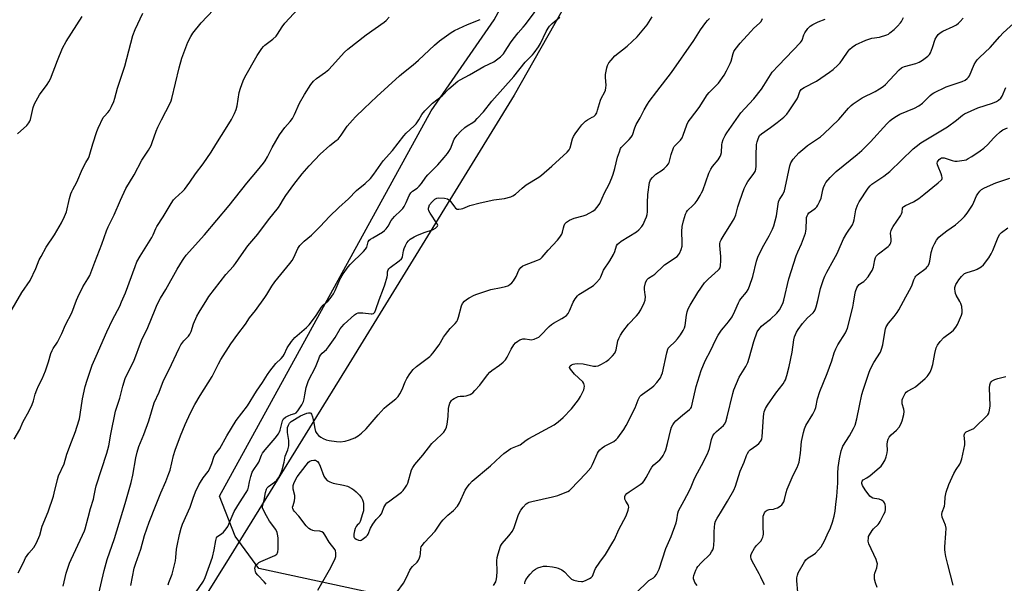
# Model space of a CAD drawing. Units: inches. Extents: x 1195769 to 1201769, y 541456 to 545456.
# Drawn here: x 1196046 to 1196494, y 544545 to 544802 of the extents above; entities that cross this region are included whole.
import ezdxf

# ---------------------------------------------------------------- set-up
doc = ezdxf.new("R2010")
doc.units = ezdxf.units.IN
doc.header["$MEASUREMENT"] = 0
for name, color, linetype in [('NTRL-Farm Land', 3, 'Continuous'), ('NTRL-Trees', 3, 'Continuous'), ('Undefined', 1, 'Continuous')]:
    doc.layers.add(name, color=color, linetype=linetype)

msp = doc.modelspace()

# ---------------------------------------------------------------- linework, layer by layer
at = {"layer": 'NTRL-Farm Land'}
msp.add_lwpolyline([(1196325.78, 544864.07), (1196270.81, 544767.2), (1196194.44, 544642.77), (1196141.11, 544556.71), (1196064.74, 544433.96), (1195995.15, 544327.24), (1195938.4, 544242.78), (1195866.01, 544142.57), (1195793.67, 544063.87), (1195792.25, 544062.76), (1195769.51, 544065.09), (1195769.57, 545154.72)], dxfattribs=at)
at = {"layer": 'NTRL-Trees'}
msp.add_polyline3d([(1196494.11, 544485.56, 0), (1196435.33, 544483.18, 0), (1196395.05, 544499.86, 0), (1196392.95, 544507.68, 0), (1196383.18, 544522.7, 0), (1196373.42, 544522.7, 0), (1196354.64, 544515.19, 0), (1196344.87, 544503.17, 0), (1196341.16, 544498.01, 0), (1196227.1, 544536.19, 0), (1196154.71, 544551.75, 0), (1196143.84, 544566.58, 0), (1196136.76, 544584.78, 0), (1196233.16, 544760.13, 0), (1196261.76, 544801.44, 0), (1196411.76, 545076.44, 0), (1196453.43, 545151.44, 0), (1196470.09, 545226.44, 0), (1196436.76, 545393.11, 0), (1196424.13, 545456.26, 0), (1196931.33, 545456.21, 0)], dxfattribs=at)
at = {"layer": 'Undefined'}
for points, elevation in [([(1196096.44, 544544.09), (1196098.03, 544551.89), (1196098.75, 544554.2), (1196101.07, 544560.56), (1196102.72, 544566.89), (1196104.77, 544572.96), (1196107.9, 544580.98), (1196110.05, 544586.19), (1196112.34, 544591.44), (1196113.75, 544594.97), (1196114.27, 544596.61), (1196115.93, 544603.25), (1196116.63, 544605.72), (1196119.09, 544612.24), (1196121.15, 544617.37), (1196123.55, 544622.63), (1196125.59, 544626.43), (1196128.05, 544630.52), (1196133.5, 544639.25), (1196134.43, 544640.94), (1196136.32, 544644.88), (1196137.42, 544646.95), (1196142, 544653.97), (1196145.13, 544658.5), (1196148.56, 544663.03), (1196150.43, 544665.8), (1196153.13, 544669.25), (1196157.45, 544675.09), (1196158.34, 544676.42), (1196160.61, 544680.23), (1196161.95, 544682.3), (1196168.78, 544690.57), (1196169.87, 544691.98), (1196170.57, 544693.26), (1196172.46, 544697.44), (1196173.33, 544698.79), (1196175.25, 544700.78), (1196178.6, 544703.57), (1196180.52, 544705.37), (1196182.6, 544707.43), (1196186.81, 544711.92), (1196191.09, 544716.06), (1196195.48, 544720.09), (1196199.11, 544723.78), (1196203.03, 544726.99), (1196205.46, 544729.3), (1196207.08, 544731.29), (1196211.27, 544737.3), (1196215.52, 544741.98), (1196220.58, 544748.71), (1196221.72, 544749.93), (1196225.33, 544753.25), (1196226.21, 544754.17), (1196227.47, 544755.98), (1196228.92, 544758.45), (1196230.2, 544760.08), (1196233.74, 544763.53), (1196238.23, 544767.02), (1196241.15, 544770.02), (1196245.23, 544773.52), (1196246.21, 544774.14), (1196250.57, 544776.47), (1196257.1, 544780.3), (1196261.56, 544782.4), (1196264.68, 544784.62), (1196265.3, 544785.19), (1196265.99, 544786.02), (1196266.78, 544787.17), (1196269.19, 544791.06), (1196270.36, 544792.68), (1196272.63, 544795.62), (1196275, 544798.17), (1196276.03, 544799.39), (1196283.95, 544810.04)], 414), ([(1196045.13, 544549.87), (1196046.71, 544552.72), (1196048.01, 544555.58), (1196048.56, 544556.59), (1196050.07, 544558.78), (1196052.26, 544561.34), (1196053.59, 544563.43), (1196055.02, 544566.91), (1196056.18, 544571.03), (1196058.76, 544577.64), (1196061.2, 544584.7), (1196061.62, 544586.11), (1196063.08, 544592.28), (1196063.56, 544593.93), (1196066.1, 544599.42), (1196067.39, 544603.88), (1196069.38, 544609.41), (1196071.24, 544614.11), (1196071.91, 544616.05), (1196073.02, 544619.98), (1196073.9, 544624.98), (1196074.5, 544628.96), (1196075.74, 544634.68), (1196076.58, 544637.51), (1196078.92, 544644.26), (1196080.64, 544648.5), (1196085.47, 544659.56), (1196088.11, 544665.02), (1196091.38, 544671.21), (1196092.24, 544673.11), (1196093.95, 544677.23), (1196098.36, 544689.2), (1196099.2, 544691.29), (1196100.64, 544693.97), (1196106.02, 544702.42), (1196106.57, 544703.58), (1196107.75, 544706.47), (1196108.28, 544707.49), (1196111.09, 544711.86), (1196114.77, 544717.9), (1196115.88, 544719.51), (1196116.6, 544720.37), (1196119.98, 544723.32), (1196120.93, 544724.32), (1196123.32, 544727.57), (1196125.92, 544731.44), (1196129.38, 544736.01), (1196133.05, 544741.22), (1196135.07, 544744.73), (1196140.27, 544752.89), (1196142.25, 544756.19), (1196143.66, 544758.8), (1196144.42, 544760.67), (1196144.8, 544762.31), (1196145.72, 544768.42), (1196146.34, 544770.42), (1196147.56, 544773.8), (1196148.36, 544775.36), (1196153.93, 544785.2), (1196156.04, 544788.44), (1196156.75, 544789.38), (1196157.36, 544789.98), (1196161, 544792.69), (1196162.54, 544794.08), (1196163.21, 544794.99), (1196165.32, 544798.37), (1196166.46, 544800), (1196172.62, 544806.56)], 408), ([(1196065.66, 544543.78), (1196067.03, 544549.73), (1196068.55, 544554.21), (1196069.24, 544555.83), (1196074.52, 544567.01), (1196075.34, 544568.87), (1196075.71, 544569.91), (1196076.97, 544575.06), (1196078.11, 544579.08), (1196079.45, 544583.42), (1196079.81, 544585.05), (1196080.3, 544588.04), (1196080.63, 544589.35), (1196085.59, 544604.22), (1196086.41, 544607.61), (1196087.39, 544612.96), (1196089.53, 544623.46), (1196089.92, 544624.83), (1196091.49, 544629.39), (1196092.82, 544634.8), (1196093.92, 544638.31), (1196094.61, 544639.88), (1196097.75, 544646.17), (1196101.34, 544655.51), (1196104.25, 544661.42), (1196107.52, 544669.69), (1196108.47, 544671.88), (1196109.95, 544674.81), (1196112.44, 544678.79), (1196117.46, 544688.03), (1196119.9, 544691.99), (1196120.57, 544692.95), (1196121.68, 544694.32), (1196130.03, 544703.7), (1196141.18, 544717), (1196149.23, 544727.14), (1196154.13, 544732.85), (1196156.77, 544736.2), (1196157.56, 544737.39), (1196158.57, 544739.12), (1196160.8, 544743.43), (1196164.05, 544749.21), (1196166.54, 544752.55), (1196168.97, 544755.2), (1196169.95, 544756.55), (1196170.87, 544758.38), (1196173.25, 544763.53), (1196175.4, 544767.58), (1196178.33, 544772.02), (1196179.59, 544773.65), (1196180.94, 544774.76), (1196184.98, 544777.61), (1196186.47, 544778.91), (1196188.1, 544780.51), (1196193.66, 544786.71), (1196195.12, 544788.17), (1196203.56, 544794.61), (1196211.7, 544800.41), (1196212.55, 544801.17), (1196213.98, 544802.63)], 410), ([(1196081.3, 544537.92), (1196084.24, 544550.87), (1196085.7, 544555.86), (1196088.99, 544565.46), (1196093.82, 544581.4), (1196096.56, 544591), (1196097.4, 544594.35), (1196098.66, 544602.22), (1196099.28, 544604.68), (1196100.14, 544607.35), (1196102.31, 544612.78), (1196104.65, 544619.06), (1196107.08, 544627.17), (1196109.3, 544632.09), (1196110.8, 544636.11), (1196111.45, 544637.64), (1196113.7, 544642.13), (1196118.44, 544652.14), (1196119.25, 544653.59), (1196120.54, 544655.39), (1196121.25, 544656.24), (1196122.66, 544657.58), (1196123.32, 544658.42), (1196123.9, 544659.69), (1196124.98, 544663.19), (1196126.49, 544666.63), (1196127.47, 544668.4), (1196130.99, 544674.1), (1196131.99, 544675.52), (1196139.69, 544685.6), (1196143.21, 544689.46), (1196144.13, 544690.57), (1196146.73, 544694.5), (1196149.62, 544698.65), (1196154.2, 544703.9), (1196159.1, 544710.42), (1196163.6, 544716.14), (1196164.42, 544717.31), (1196165.87, 544719.82), (1196167.01, 544721.51), (1196170.64, 544726.58), (1196174.38, 544731.38), (1196177.51, 544735.02), (1196182.55, 544740.4), (1196186.96, 544744.29), (1196189.88, 544746.51), (1196190.72, 544747.25), (1196192.19, 544749.05), (1196194.94, 544753.06), (1196197.28, 544755.79), (1196198.69, 544757.31), (1196202.64, 544761.17), (1196208.43, 544766.64), (1196218.62, 544776), (1196220.43, 544777.55), (1196224.94, 544781.06), (1196227.33, 544783.07), (1196234.64, 544789.95), (1196236.86, 544791.92), (1196242.2, 544795.76), (1196243.71, 544796.71), (1196249.66, 544799.32), (1196255.31, 544801.58)], 412), ([(1196113.42, 544544.33), (1196113.75, 544545.45), (1196115.21, 544549.29), (1196116.72, 544555.28), (1196116.98, 544556.83), (1196117.28, 544560.67), (1196117.47, 544562.13), (1196118.54, 544567.31), (1196119.3, 544570.1), (1196120.01, 544571.99), (1196123.43, 544579.72), (1196124.75, 544583.84), (1196125.91, 544586.74), (1196127.4, 544589.83), (1196128.1, 544591.1), (1196129.4, 544593.09), (1196131.6, 544595.99), (1196132.18, 544596.95), (1196133.34, 544599.58), (1196134.28, 544602.52), (1196134.73, 544603.49), (1196136.87, 544606.41), (1196140.13, 544612.14), (1196144.39, 544619.16), (1196149.48, 544625.77), (1196153.6, 544632.5), (1196156.41, 544636.47), (1196158.63, 544640.03), (1196159.75, 544641.64), (1196162.37, 544645.09), (1196164.79, 544647.39), (1196165.7, 544648.46), (1196166.15, 544649.22), (1196167.59, 544652.16), (1196169.58, 544655.1), (1196170.31, 544656.03), (1196171.12, 544656.87), (1196176.36, 544661.51), (1196177.62, 544662.72), (1196178.71, 544664.06), (1196180.78, 544666.87), (1196183.2, 544670.77), (1196183.98, 544671.59), (1196186.22, 544673.57), (1196187.16, 544674.67), (1196188.59, 544676.83), (1196189.46, 544678.32), (1196191.24, 544682.58), (1196191.96, 544684.09), (1196193.07, 544685.84), (1196195.29, 544689.02), (1196196.29, 544690.13), (1196202.26, 544696), (1196203.24, 544697.09), (1196203.75, 544698.03), (1196204.49, 544700.5), (1196204.91, 544701.15), (1196205.55, 544701.69), (1196206.52, 544702.34), (1196210.89, 544704.84), (1196211.81, 544705.59), (1196212.64, 544706.43), (1196213.49, 544707.62), (1196214.95, 544710.16), (1196215.6, 544711.12), (1196216.36, 544711.95), (1196219.24, 544714.66), (1196220.17, 544715.68), (1196220.84, 544716.54), (1196221.75, 544718.3), (1196223.1, 544721.58), (1196223.85, 544722.79), (1196224.62, 544723.47), (1196226.7, 544724.85), (1196227.68, 544725.78), (1196228.75, 544727.03), (1196230.74, 544729.86), (1196231.62, 544730.98), (1196236.09, 544735.56), (1196239.02, 544738.82), (1196240.46, 544740.62), (1196241.12, 544741.56), (1196241.82, 544742.86), (1196243.6, 544747.17), (1196244.88, 544749.02), (1196246.49, 544750.71), (1196248.4, 544752.44), (1196249.52, 544753.22), (1196252.05, 544754.76), (1196253.05, 544755.52), (1196254.08, 544756.56), (1196256.85, 544759.63), (1196260.76, 544764.44), (1196270.63, 544775.74), (1196275.84, 544782.18), (1196277.03, 544783.48), (1196279.16, 544785.58), (1196279.92, 544786.46), (1196281.92, 544789.25), (1196282.85, 544790.69), (1196285.42, 544796.22), (1196286.27, 544797.69), (1196286.92, 544798.61), (1196288.2, 544799.88), (1196291.63, 544802.72)], 416), ([(1196124.2, 544538.32), (1196129.46, 544546.1), (1196130.34, 544547.72), (1196133.53, 544556.95), (1196134.29, 544560.25), (1196135.05, 544564.47), (1196135.44, 544565.75), (1196135.68, 544566.14), (1196136.01, 544566.48), (1196137.7, 544567.59), (1196138.56, 544568.32), (1196139.84, 544569.79), (1196140.62, 544570.96), (1196142.52, 544575.59), (1196143.53, 544577.71), (1196145.95, 544581.73), (1196148.94, 544586.38), (1196149.64, 544587.64), (1196150.05, 544588.85), (1196150.5, 544591.18), (1196151.11, 544593.7), (1196151.72, 544595.62), (1196152.38, 544596.82), (1196154.11, 544599.21), (1196154.72, 544600.2), (1196155.94, 544603.34), (1196156.42, 544604.34), (1196157.52, 544605.88), (1196162.14, 544611.15), (1196163.58, 544613.06), (1196163.95, 544613.76), (1196164.34, 544614.82), (1196165.47, 544619.05), (1196165.97, 544619.98), (1196166.83, 544620.66), (1196168.09, 544621.33), (1196169.42, 544621.88), (1196170.99, 544622.34), (1196171.64, 544622.7), (1196172.5, 544623.62), (1196174.31, 544626.32), (1196174.97, 544627.83), (1196175.33, 544629.07), (1196175.68, 544630.76), (1196176.26, 544634.23), (1196176.75, 544636.01), (1196177.34, 544637.31), (1196180.52, 544643.47), (1196181.94, 544647.26), (1196182.36, 544648.2), (1196182.78, 544648.89), (1196183.49, 544649.76), (1196185.41, 544651.44), (1196186.44, 544652.73), (1196189.48, 544656.93), (1196191.66, 544660.82), (1196192.38, 544661.85), (1196193.53, 544663.01), (1196198.15, 544667.21), (1196199.19, 544667.89), (1196199.95, 544668.11), (1196201.94, 544668.11), (1196205.77, 544667.65), (1196206.32, 544667.7), (1196206.82, 544667.89), (1196207.4, 544668.41), (1196207.99, 544669.71), (1196209.36, 544674), (1196211.46, 544679.2), (1196212.03, 544680.84), (1196213.09, 544684.49), (1196213.21, 544685.34), (1196213.22, 544686.85), (1196213.48, 544687.75), (1196213.78, 544688.17), (1196214.37, 544688.72), (1196218.55, 544691.8), (1196219.59, 544692.77), (1196219.85, 544693.21), (1196219.99, 544693.67), (1196220.43, 544696.37), (1196220.74, 544697.48), (1196221.34, 544698.84), (1196222.09, 544700.08), (1196222.78, 544700.89), (1196223.55, 544701.62), (1196225.38, 544702.79), (1196226.92, 544703.51), (1196230.42, 544704.88), (1196233.64, 544705.87), (1196235.11, 544706.75), (1196235.71, 544707.27), (1196235.98, 544707.64), (1196236.05, 544708.04), (1196235.8, 544708.69), (1196232.58, 544713.48), (1196232.05, 544714.5), (1196231.84, 544715.3), (1196231.86, 544715.82), (1196231.98, 544716.31), (1196232.39, 544717.24), (1196233.58, 544718.73), (1196234.72, 544719.84), (1196235.63, 544720.33), (1196236.47, 544720.44), (1196239.14, 544720.27), (1196240.55, 544719.96), (1196241.2, 544719.59), (1196241.6, 544719.2), (1196243.65, 544716.38), (1196244.21, 544715.77), (1196244.85, 544715.4), (1196245.61, 544715.32), (1196246.69, 544715.42), (1196247.49, 544715.59), (1196250.64, 544716.95), (1196255.35, 544718.22), (1196261.55, 544719.5), (1196266.48, 544720.17), (1196269.29, 544720.88), (1196270.29, 544721.35), (1196271.39, 544722.11), (1196274.45, 544724.87), (1196276.37, 544726.43), (1196282.15, 544729.95), (1196283.33, 544730.77), (1196288.03, 544734.84), (1196294.98, 544741.33), (1196295.87, 544742.4), (1196296.33, 544743.3), (1196297.42, 544747.36), (1196297.83, 544748.4), (1196298.56, 544749.6), (1196300.22, 544751.93), (1196301.67, 544753.72), (1196303.27, 544755.34), (1196304.18, 544756), (1196306.39, 544757.15), (1196307.05, 544757.56), (1196307.8, 544758.24), (1196308.41, 544759.22), (1196308.83, 544760.31), (1196310.07, 544764.86), (1196310.56, 544765.92), (1196312, 544768.47), (1196312.41, 544769.52), (1196312.6, 544770.6), (1196312.66, 544771.71), (1196312.37, 544775.25), (1196312.39, 544776.68), (1196312.97, 544779.7), (1196313.33, 544780.71), (1196313.92, 544781.88), (1196314.96, 544783.21), (1196316.69, 544785.08), (1196322.27, 544789.58), (1196326.78, 544793.79), (1196328.37, 544795.52), (1196331.33, 544799.17), (1196333.7, 544802.92)], 418), ([(1196158, 544544.67), (1196157.1, 544545.76), (1196154.27, 544548.72), (1196153.39, 544549.84), (1196153.15, 544550.33), (1196152.94, 544551.12), (1196152.89, 544551.93), (1196152.96, 544552.44), (1196153.15, 544552.92), (1196153.6, 544553.57), (1196154.17, 544554.15), (1196154.61, 544554.48), (1196155.66, 544555.02), (1196161.96, 544557.68), (1196162.82, 544558.32), (1196163.21, 544558.92), (1196163.37, 544559.41), (1196163.46, 544560.56), (1196163.52, 544565.53), (1196163.37, 544566.63), (1196162.96, 544568.24), (1196162.38, 544569.51), (1196159.58, 544573.35), (1196158.13, 544575.71), (1196156.64, 544578.58), (1196156.39, 544579.38), (1196156.38, 544580.17), (1196157.09, 544582.97), (1196157.67, 544586.32), (1196158.23, 544587.98), (1196158.53, 544588.46), (1196159.11, 544589.09), (1196161.88, 544591.05), (1196162.86, 544592), (1196163.61, 544593.07), (1196164.14, 544594), (1196164.86, 544595.48), (1196165.37, 544596.76), (1196166.23, 544600.17), (1196166.73, 544602.86), (1196167.88, 544605.88), (1196168.3, 544607.58), (1196168.35, 544608.67), (1196168.31, 544610.05), (1196167.78, 544613.71), (1196167.69, 544614.84), (1196167.79, 544615.96), (1196168.11, 544616.98), (1196168.62, 544617.89), (1196169.36, 544618.64), (1196173.6, 544621.31), (1196174.63, 544621.78), (1196176.54, 544622.43), (1196177.33, 544622.63), (1196178.03, 544622.66), (1196178.39, 544622.47), (1196178.65, 544622.08), (1196179.12, 544620.76), (1196179.76, 544618.15), (1196180.1, 544615.45), (1196180.53, 544614.15), (1196181.09, 544613.21), (1196181.83, 544612.38), (1196182.95, 544611.5), (1196183.94, 544610.93), (1196185.26, 544610.37), (1196186.66, 544609.99), (1196190.04, 544609.54), (1196191.74, 544609.48), (1196193.97, 544609.82), (1196195.91, 544610.29), (1196198.37, 544611.33), (1196199.9, 544612.18), (1196201.44, 544613.44), (1196203.54, 544615.36), (1196209.02, 544621.74), (1196211.75, 544624.71), (1196212.81, 544625.66), (1196217.03, 544629.03), (1196218.05, 544630), (1196218.85, 544631.22), (1196219.95, 544633.31), (1196221.29, 544636.75), (1196222.08, 544638.34), (1196223.32, 544640.39), (1196224.95, 544642.41), (1196226.43, 544643.74), (1196232.47, 544648.31), (1196233.12, 544648.89), (1196233.89, 544649.8), (1196236.71, 544653.66), (1196238.74, 544657.14), (1196239.54, 544658.34), (1196241.77, 544661.03), (1196244.06, 544663.3), (1196244.79, 544664.19), (1196245.13, 544664.88), (1196245.54, 544666.11), (1196246.83, 544671.34), (1196247.36, 544672.35), (1196248.32, 544673.42), (1196249.19, 544674.16), (1196250.39, 544674.92), (1196252.62, 544676.16), (1196253.94, 544676.72), (1196260.23, 544678.73), (1196264.98, 544679.62), (1196266.86, 544680.08), (1196267.9, 544680.43), (1196268.9, 544681), (1196269.82, 544681.74), (1196270.54, 544682.64), (1196271.69, 544684.67), (1196272.91, 544687.5), (1196273.39, 544688.17), (1196273.95, 544688.77), (1196274.8, 544689.48), (1196275.55, 544689.91), (1196281.43, 544692.07), (1196282.23, 544692.43), (1196282.82, 544692.8), (1196283.6, 544693.52), (1196286.26, 544696.63), (1196290.56, 544701.18), (1196291.67, 544702.54), (1196292.55, 544704), (1196292.84, 544704.81), (1196293.27, 544706.82), (1196293.59, 544707.89), (1196293.95, 544708.6), (1196294.62, 544709.35), (1196296.03, 544710.27), (1196298.09, 544711.25), (1196302.24, 544712.34), (1196303.59, 544712.82), (1196306.65, 544714.42), (1196307.78, 544715.24), (1196308.68, 544716.28), (1196309.76, 544717.89), (1196311.95, 544722.82), (1196314.09, 544726.78), (1196315.35, 544729.6), (1196315.94, 544731.22), (1196316.67, 544733.8), (1196317.86, 544738.94), (1196318.71, 544741.49), (1196319.25, 544742.87), (1196319.54, 544743.37), (1196320.08, 544744.04), (1196323.24, 544747), (1196324.16, 544748.08), (1196324.63, 544749.07), (1196325.71, 544752.27), (1196326.35, 544753.85), (1196328.11, 544756.82), (1196330.03, 544760.59), (1196331.49, 544763.18), (1196332.35, 544764.4), (1196335.84, 544768.86), (1196342.44, 544777.56), (1196352.61, 544792.07), (1196355.67, 544796.87), (1196358.08, 544800.31), (1196358.82, 544801.2), (1196359.77, 544802.11)], 420), ([(1196181.47, 544541.95), (1196186.76, 544551.27), (1196189.19, 544555.94), (1196189.67, 544557.29), (1196189.77, 544558.14), (1196189.77, 544558.99), (1196189.61, 544559.8), (1196189.36, 544560.29), (1196186.71, 544563.77), (1196184.76, 544567.08), (1196184.08, 544567.99), (1196183.42, 544568.43), (1196182.38, 544568.75), (1196179.86, 544568.95), (1196179.3, 544569.06), (1196178.23, 544569.5), (1196177.49, 544569.97), (1196176.27, 544571.22), (1196172.86, 544575.56), (1196170.87, 544577.73), (1196170.39, 544578.41), (1196170.1, 544579.13), (1196170.07, 544579.64), (1196170.24, 544580.43), (1196170.95, 544582.6), (1196171.11, 544583.96), (1196170.99, 544585.06), (1196170.37, 544587.83), (1196170.32, 544588.69), (1196170.37, 544589.54), (1196170.58, 544590.47), (1196170.88, 544591.24), (1196172.06, 544593.45), (1196176.19, 544598.89), (1196177.25, 544600.13), (1196177.89, 544600.6), (1196178.63, 544600.89), (1196179.67, 544601.1), (1196180.41, 544601.07), (1196180.9, 544600.86), (1196181.34, 544600.53), (1196182.05, 544599.68), (1196182.62, 544598.36), (1196184.22, 544593.8), (1196184.8, 544592.88), (1196185.75, 544591.92), (1196186.93, 544591.22), (1196188.46, 544590.6), (1196193.16, 544589.71), (1196195.02, 544589.21), (1196197, 544588.19), (1196197.92, 544587.55), (1196199.03, 544586.64), (1196200.46, 544585.2), (1196201.33, 544584.02), (1196201.89, 544583.01), (1196202.13, 544582.2), (1196202.26, 544581.36), (1196202.33, 544578.86), (1196202.23, 544578.07), (1196201.91, 544576.67), (1196200.86, 544573.12), (1196200.38, 544572.3), (1196199.44, 544571.5), (1196198.92, 544570.95), (1196198.44, 544570.02), (1196198.16, 544568.92), (1196197.93, 544567.5), (1196197.87, 544566.68), (1196197.93, 544566.19), (1196198.02, 544565.96), (1196198.33, 544565.57), (1196199, 544565.1), (1196200.02, 544564.64), (1196200.79, 544564.53), (1196201.28, 544564.67), (1196201.75, 544564.94), (1196203.53, 544566.41), (1196204.12, 544567.04), (1196204.42, 544567.49), (1196205.43, 544570.22), (1196206.49, 544571.99), (1196208.08, 544574.13), (1196209.8, 544575.78), (1196210.51, 544576.7), (1196210.87, 544577.47), (1196211.56, 544579.61), (1196212.4, 544581.06), (1196212.98, 544581.67), (1196213.64, 544582.2), (1196219.61, 544586.54), (1196220.41, 544587.36), (1196221.46, 544588.79), (1196222.08, 544589.79), (1196222.41, 544590.57), (1196224.21, 544596.69), (1196224.72, 544597.73), (1196225.67, 544599.19), (1196229.3, 544603.39), (1196233.45, 544608.72), (1196235.46, 544610.71), (1196237.85, 544612.81), (1196238.78, 544613.9), (1196239.62, 544615.06), (1196240.11, 544616.06), (1196240.4, 544617.45), (1196240.81, 544620.9), (1196241.02, 544624.63), (1196241.21, 544626.04), (1196241.6, 544627.11), (1196242.35, 544628.31), (1196242.76, 544628.7), (1196243.5, 544629.17), (1196245.39, 544630.04), (1196246.22, 544630.25), (1196247.91, 544630.23), (1196248.98, 544630.42), (1196250.83, 544631.06), (1196251.57, 544631.45), (1196252.02, 544631.79), (1196253.03, 544632.81), (1196255.16, 544635.19), (1196258.78, 544639.95), (1196259.73, 544641.08), (1196260.71, 544641.91), (1196264.13, 544644.28), (1196265.91, 544645.77), (1196266.94, 544646.77), (1196267.72, 544647.94), (1196269.54, 544651.55), (1196270.69, 544653.59), (1196271.41, 544654.45), (1196272.46, 544655.32), (1196273.38, 544655.87), (1196274.76, 544656.25), (1196275.9, 544656.29), (1196277.79, 544655.97), (1196278.58, 544655.91), (1196280, 544656.18), (1196281.35, 544656.7), (1196282.03, 544657.13), (1196282.81, 544657.82), (1196286.71, 544661.9), (1196287.8, 544662.89), (1196288.76, 544663.5), (1196292.56, 544665.52), (1196293.78, 544666.28), (1196294.67, 544666.97), (1196295.37, 544667.84), (1196296.05, 544669.1), (1196297.7, 544673.01), (1196298.64, 544674.46), (1196299.69, 544675.84), (1196300.31, 544676.44), (1196301.03, 544676.95), (1196305.81, 544679.78), (1196306.94, 544680.53), (1196308.22, 544681.73), (1196309.77, 544683.55), (1196310.36, 544684.55), (1196311.57, 544687.52), (1196314.42, 544691.89), (1196316.01, 544694.73), (1196316.61, 544696.07), (1196317.38, 544698.58), (1196317.81, 544699.35), (1196318.42, 544699.93), (1196319.61, 544700.76), (1196326.46, 544704.98), (1196327.55, 544705.92), (1196328.91, 544707.43), (1196329.52, 544708.42), (1196330.53, 544710.54), (1196331.1, 544711.89), (1196331.41, 544712.96), (1196331.52, 544714.07), (1196331.57, 544718.14), (1196331.74, 544722.01), (1196332.5, 544727.48), (1196332.67, 544728.2), (1196332.89, 544728.67), (1196333.81, 544729.77), (1196335.32, 544731.19), (1196338.15, 544733.11), (1196339.06, 544733.84), (1196340.32, 544735.1), (1196341.05, 544736.01), (1196341.35, 544736.62), (1196341.52, 544737.16), (1196342.22, 544740.25), (1196343.31, 544743.17), (1196343.71, 544743.9), (1196344.05, 544744.34), (1196346.55, 544746.79), (1196347.25, 544747.72), (1196347.82, 544749.06), (1196349.44, 544753.76), (1196350.05, 544755.06), (1196351.05, 544756.45), (1196355.07, 544761.55), (1196358.6, 544767.31), (1196359.53, 544768.35), (1196363.76, 544772.63), (1196366.33, 544776.31), (1196367.49, 544778.24), (1196369.16, 544781.6), (1196369.56, 544782.67), (1196370.52, 544786.23), (1196370.85, 544787.02), (1196371.48, 544788.01), (1196373.72, 544790.8), (1196378.48, 544796.17), (1196379.92, 544797.66), (1196382.48, 544799.95), (1196383.21, 544800.8), (1196383.85, 544802.07)], 422), ([(1196217.67, 544541.23), (1196220.44, 544545.13), (1196221.85, 544547.65), (1196223.4, 544551.06), (1196223.94, 544551.98), (1196224.6, 544552.76), (1196226.67, 544554.73), (1196227.35, 544555.62), (1196227.77, 544556.6), (1196228.09, 544557.64), (1196228.24, 544558.46), (1196228.46, 544561.08), (1196228.61, 544561.6), (1196228.97, 544562.31), (1196230.11, 544563.66), (1196234.95, 544568.77), (1196237.61, 544572.84), (1196238.49, 544573.94), (1196240.67, 544576.13), (1196243.24, 544578.25), (1196245.01, 544580.22), (1196245.92, 544581.73), (1196248.56, 544587.39), (1196249.48, 544588.85), (1196250.48, 544590.25), (1196251.73, 544591.48), (1196260.11, 544598.53), (1196264.58, 544602.84), (1196266.18, 544604.16), (1196269.35, 544606.36), (1196270.12, 544606.75), (1196272.44, 544607.55), (1196273.63, 544608.1), (1196276.37, 544610.17), (1196277.48, 544610.89), (1196288.99, 544617.19), (1196290.91, 544618.62), (1196293.22, 544620.51), (1196297, 544624.49), (1196300.12, 544628.53), (1196301.11, 544630), (1196302.54, 544633.1), (1196302.76, 544633.9), (1196302.8, 544634.71), (1196302.58, 544636.02), (1196302.17, 544636.71), (1196298.3, 544640.3), (1196296.49, 544642.48), (1196296.08, 544643.33), (1196296.13, 544643.71), (1196296.39, 544644.05), (1196296.99, 544644.49), (1196297.72, 544644.81), (1196298.5, 544644.96), (1196299.66, 544645.02), (1196302.26, 544644.87), (1196306.9, 544643.89), (1196308.02, 544643.88), (1196309.01, 544644.09), (1196310.55, 544644.75), (1196312.78, 544646.02), (1196313.86, 544646.95), (1196315.52, 544648.56), (1196316.64, 544649.83), (1196316.99, 544650.54), (1196317.21, 544651.31), (1196317.98, 544655.41), (1196318.41, 544656.45), (1196319.23, 544657.95), (1196320.37, 544659.64), (1196322.81, 544662.94), (1196326.44, 544666.74), (1196327.4, 544667.88), (1196328.44, 544669.59), (1196330.04, 544672.65), (1196330.42, 544673.98), (1196330.56, 544675.62), (1196330.49, 544676.41), (1196330.08, 544678.78), (1196330.09, 544679.87), (1196330.6, 544681.85), (1196331.2, 544683.14), (1196331.97, 544683.93), (1196333.9, 544685.09), (1196334.8, 544685.75), (1196335.83, 544686.68), (1196337.83, 544688.69), (1196339.28, 544689.98), (1196344.96, 544693.79), (1196345.69, 544694.49), (1196346.14, 544695.17), (1196346.89, 544697.04), (1196347.22, 544698.44), (1196347.25, 544700.17), (1196347.1, 544705.16), (1196347.35, 544707.5), (1196347.84, 544710.08), (1196348.82, 544713.01), (1196349.3, 544714.02), (1196349.79, 544714.72), (1196352.33, 544717.09), (1196353.28, 544718.12), (1196354.1, 544719.29), (1196355.47, 544721.48), (1196356.16, 544722.69), (1196356.68, 544723.85), (1196359.46, 544731.64), (1196360.29, 544733.53), (1196361.04, 544734.75), (1196363.64, 544737.83), (1196364.65, 544739.27), (1196364.95, 544740.04), (1196365.14, 544741.11), (1196365.31, 544744.61), (1196365.43, 544745.47), (1196365.97, 544747.07), (1196366.81, 544748.87), (1196367.57, 544750.05), (1196374.05, 544759.11), (1196375.83, 544761.18), (1196379.93, 544765.6), (1196383.34, 544769.97), (1196384.5, 544771.65), (1196388.22, 544777.68), (1196391.05, 544780.76), (1196401.13, 544791.11), (1196401.63, 544791.8), (1196401.86, 544792.24), (1196402.62, 544794.61), (1196403.11, 544795.64), (1196404.49, 544797.57), (1196405.48, 544798.64), (1196406.72, 544799.42), (1196409.12, 544800.59), (1196412.31, 544801.78)], 424), ([(1196261.46, 544544.05), (1196262.44, 544545.8), (1196262.83, 544547.05), (1196262.96, 544548.16), (1196263.06, 544550.48), (1196263.01, 544555.34), (1196263.08, 544556.75), (1196263.5, 544558.41), (1196264.69, 544561.95), (1196265.05, 544562.71), (1196265.37, 544563.18), (1196268.44, 544566.62), (1196270.07, 544568.84), (1196270.78, 544570.45), (1196272.82, 544576.38), (1196273.9, 544578.3), (1196274.94, 544579.67), (1196276.39, 544581.16), (1196277.03, 544581.63), (1196277.73, 544581.97), (1196278.87, 544582.3), (1196288.29, 544584.39), (1196290.73, 544585.04), (1196292.61, 544585.73), (1196295.25, 544586.87), (1196295.98, 544587.29), (1196296.65, 544587.84), (1196303.48, 544595), (1196305.71, 544597.58), (1196306.53, 544599.08), (1196308.83, 544604.36), (1196309.28, 544605.12), (1196309.8, 544605.77), (1196310.83, 544606.71), (1196311.89, 544607.47), (1196316.23, 544609.67), (1196317.26, 544610.47), (1196318.01, 544611.3), (1196320.73, 544615.1), (1196321.77, 544616.86), (1196325.96, 544624.97), (1196327.29, 544628.5), (1196328.07, 544630.01), (1196328.62, 544630.65), (1196329.27, 544631.21), (1196333.44, 544634.21), (1196334.37, 544634.99), (1196335.69, 544636.4), (1196337.37, 544638.64), (1196337.96, 544639.8), (1196338.3, 544640.88), (1196340.25, 544649.98), (1196340.71, 544651.61), (1196340.96, 544652.09), (1196341.46, 544652.73), (1196343.95, 544654.99), (1196345.13, 544656.3), (1196346.57, 544658.17), (1196347.75, 544660.1), (1196348.32, 544661.34), (1196348.65, 544662.4), (1196349.31, 544667.14), (1196349.59, 544668.6), (1196350.09, 544669.9), (1196350.96, 544671.67), (1196354.36, 544677.42), (1196357.42, 544681.85), (1196359.11, 544683.53), (1196363.62, 544687.5), (1196364.16, 544688.09), (1196364.53, 544688.7), (1196364.78, 544689.73), (1196364.85, 544691.74), (1196364.83, 544693.76), (1196364.44, 544698.75), (1196364.48, 544699.6), (1196364.64, 544700.39), (1196365.1, 544701.42), (1196365.97, 544702.92), (1196370.24, 544709.64), (1196370.95, 544710.93), (1196371.66, 544712.81), (1196372.59, 544716.38), (1196373.51, 544719.17), (1196375.57, 544724.71), (1196376.38, 544726.6), (1196377.12, 544727.85), (1196379.61, 544731.04), (1196380.48, 544732.52), (1196380.77, 544733.58), (1196380.95, 544734.95), (1196380.89, 544739.81), (1196381.17, 544744.79), (1196381.4, 544745.92), (1196381.83, 544747.31), (1196382.14, 544748.11), (1196382.54, 544748.8), (1196383.45, 544749.68), (1196387.55, 544752.46), (1196390.5, 544754.7), (1196393.54, 544757.25), (1196394.97, 544758.62), (1196396.02, 544760.05), (1196399.59, 544765.54), (1196400.09, 544766.61), (1196400.82, 544768.86), (1196401.38, 544769.73), (1196402.03, 544770.25), (1196402.76, 544770.68), (1196408.45, 544773.56), (1196414.27, 544777.61), (1196415.93, 544778.85), (1196418.15, 544780.86), (1196419.19, 544781.92), (1196420.3, 544783.45), (1196422.76, 544787.24), (1196423.52, 544788.1), (1196424.66, 544789.06), (1196426.12, 544790.05), (1196430.8, 544792.3), (1196433.61, 544793.12), (1196437.03, 544793.59), (1196440.34, 544794.68), (1196441.12, 544795.04), (1196441.83, 544795.5), (1196443.8, 544797.1), (1196445.26, 544798.54), (1196446.62, 544800.06), (1196447.09, 544800.73), (1196448.03, 544802.61)], 426), ([(1196275.67, 544544.77), (1196275.72, 544545.32), (1196275.86, 544545.88), (1196276.22, 544546.68), (1196277.18, 544548.15), (1196278.09, 544549.28), (1196279.7, 544550.84), (1196280.58, 544551.51), (1196281.57, 544552.03), (1196283.16, 544552.6), (1196284.27, 544552.79), (1196285.7, 544552.8), (1196288.35, 544552.5), (1196289.81, 544552.27), (1196290.92, 544551.92), (1196292.49, 544551.12), (1196293.71, 544550.31), (1196295.74, 544548.09), (1196297, 544546.99), (1196298.04, 544546.53), (1196300.04, 544546.06), (1196301.48, 544545.85), (1196302.04, 544545.87), (1196302.58, 544546.01), (1196303.62, 544546.47), (1196305.16, 544547.32), (1196305.87, 544547.78), (1196306.45, 544548.34), (1196306.8, 544549.08), (1196307.35, 544550.81), (1196307.89, 544551.83), (1196309.86, 544554.72), (1196312.43, 544558.17), (1196315.79, 544563.73), (1196316.45, 544565.03), (1196318.45, 544569.5), (1196321.87, 544575.82), (1196322.71, 544578.34), (1196322.95, 544579.74), (1196322.87, 544580.27), (1196322.67, 544580.77), (1196321.64, 544582.5), (1196321.24, 544583.41), (1196321.15, 544584.1), (1196321.24, 544584.61), (1196321.43, 544585.09), (1196322.09, 544585.9), (1196323.15, 544586.76), (1196328.25, 544590.09), (1196329.38, 544590.99), (1196329.93, 544591.66), (1196330.88, 544593.15), (1196332.86, 544596.92), (1196333.47, 544597.86), (1196334.45, 544598.91), (1196337.13, 544601.31), (1196338.03, 544602.31), (1196338.66, 544603.2), (1196339.32, 544604.46), (1196339.85, 544605.79), (1196340.6, 544608.66), (1196342.08, 544615.02), (1196342.46, 544616.14), (1196342.98, 544617.18), (1196343.63, 544618.13), (1196344.41, 544618.96), (1196347.46, 544621.63), (1196350.65, 544624.14), (1196351.21, 544624.76), (1196351.49, 544625.25), (1196351.91, 544626.56), (1196353.71, 544634.68), (1196356, 544641.97), (1196357.8, 544646.27), (1196360.32, 544651.12), (1196362.48, 544655.7), (1196363.71, 544657.99), (1196365.18, 544660.21), (1196366.07, 544661.4), (1196368.32, 544664.08), (1196369.97, 544666.35), (1196371.28, 544668.94), (1196372.85, 544672.63), (1196373.36, 544673.63), (1196373.99, 544674.49), (1196376.53, 544677.55), (1196377.31, 544678.76), (1196377.94, 544680.36), (1196379.41, 544684.75), (1196381.12, 544691.7), (1196381.83, 544693.89), (1196384.42, 544698.87), (1196386.92, 544703.2), (1196388.33, 544706.16), (1196389, 544707.81), (1196390.28, 544712.34), (1196390.75, 544716.47), (1196391.19, 544718.67), (1196391.6, 544719.68), (1196393.06, 544722.06), (1196393.83, 544723.64), (1196394.21, 544725.03), (1196396.31, 544735.08), (1196396.8, 544736.42), (1196397.83, 544738.06), (1196400.44, 544740.91), (1196403.04, 544743.2), (1196404.39, 544744.26), (1196410.16, 544748.31), (1196411.77, 544749.63), (1196418.5, 544756.16), (1196422.98, 544761.26), (1196424.19, 544762.52), (1196425.07, 544763.27), (1196429.21, 544766.02), (1196435.05, 544768.85), (1196437.06, 544770.05), (1196438.77, 544771.19), (1196439.84, 544772.13), (1196441.82, 544774.15), (1196446, 544778.7), (1196447.07, 544779.61), (1196447.71, 544779.94), (1196448.51, 544780.23), (1196453.53, 544781.59), (1196455.16, 544782.17), (1196456.61, 544783.07), (1196459.11, 544784.98), (1196459.88, 544785.77), (1196460.3, 544786.49), (1196461.2, 544788.9), (1196462.42, 544792.64), (1196463.1, 544793.96), (1196463.8, 544794.88), (1196464.69, 544795.6), (1196465.92, 544796.37), (1196470.65, 544798.5), (1196472.08, 544799.29), (1196472.97, 544799.9), (1196473.83, 544800.72), (1196475.2, 544802.29)], 428), ([(1196326.93, 544541.38), (1196331.14, 544545.42), (1196332.16, 544546.28), (1196334.23, 544547.61), (1196334.85, 544548.15), (1196335.54, 544549.03), (1196336.27, 544550.24), (1196336.81, 544551.56), (1196339.82, 544560.84), (1196342.22, 544566.41), (1196344.58, 544572.53), (1196344.92, 544573.93), (1196345.3, 544577.03), (1196345.64, 544578.11), (1196348.2, 544582.72), (1196350.61, 544587.35), (1196351.36, 544588.91), (1196352.67, 544592.07), (1196353.42, 544593.69), (1196356.11, 544598.7), (1196358.77, 544603.93), (1196359.67, 544606.35), (1196360.63, 544610.56), (1196361.19, 544612.17), (1196361.88, 544613.11), (1196362.91, 544614.18), (1196366.06, 544616.85), (1196366.58, 544617.54), (1196367.09, 544618.58), (1196367.77, 544620.85), (1196370.37, 544631.45), (1196370.85, 544633.12), (1196373.29, 544638.88), (1196374, 544640.14), (1196376.28, 544643.8), (1196377.1, 544645.51), (1196377.79, 544647.58), (1196379.87, 544655.14), (1196381.38, 544659.43), (1196382.11, 544660.62), (1196383.44, 544662.09), (1196384.31, 544662.83), (1196387.51, 544665.24), (1196390.35, 544668), (1196391.56, 544669.58), (1196392.7, 544671.54), (1196393.21, 544672.78), (1196393.54, 544673.86), (1196395.88, 544683.58), (1196399.23, 544694.07), (1196399.91, 544695.85), (1196401.66, 544699.48), (1196403.4, 544704.42), (1196403.6, 544705.26), (1196403.75, 544706.39), (1196403.79, 544710.73), (1196403.89, 544711.52), (1196404.09, 544712.27), (1196404.41, 544712.96), (1196404.93, 544713.6), (1196405.61, 544714.16), (1196408.01, 544715.83), (1196408.6, 544716.45), (1196409.05, 544717.17), (1196409.81, 544718.72), (1196410.46, 544720.33), (1196411.22, 544724.07), (1196411.56, 544725.19), (1196412.13, 544726.51), (1196412.73, 544727.51), (1196414.59, 544729.81), (1196417.39, 544732.45), (1196426.95, 544740.17), (1196428.99, 544741.97), (1196432.98, 544745.96), (1196440.35, 544754.12), (1196441.74, 544755.51), (1196442.62, 544756.22), (1196444.78, 544757.65), (1196446.26, 544758.52), (1196453.02, 544761.29), (1196454.9, 544762.33), (1196456.71, 544763.6), (1196460.15, 544767.12), (1196461.01, 544767.81), (1196461.77, 544768.26), (1196467.35, 544770.93), (1196474.65, 544773.4), (1196475.98, 544774.08), (1196476.96, 544774.74), (1196477.54, 544775.34), (1196477.99, 544776.04), (1196480.15, 544781.21), (1196480.83, 544782.43), (1196481.5, 544783.34), (1196482.52, 544784.36), (1196487.41, 544788.87), (1196491.82, 544793.9), (1196493.39, 544795.58), (1196499.64, 544801.4)], 430), ([(1196354.07, 544544.02), (1196353.09, 544545.5), (1196352.7, 544546.28), (1196352.44, 544547.09), (1196352.39, 544547.77), (1196352.53, 544548.55), (1196353.46, 544550.98), (1196353.96, 544552.02), (1196354.42, 544552.72), (1196355.91, 544554.41), (1196359.96, 544558.39), (1196360.67, 544559.33), (1196361.24, 544560.37), (1196361.55, 544561.25), (1196361.72, 544562.36), (1196361.89, 544564.9), (1196361.91, 544568.69), (1196362, 544570.48), (1196362.19, 544572.26), (1196362.53, 544573.39), (1196363.19, 544574.68), (1196364.68, 544577.18), (1196367.96, 544582.39), (1196370.78, 544587.39), (1196371.52, 544589.32), (1196373.72, 544596.1), (1196375.47, 544600.18), (1196376.54, 544603.16), (1196377.03, 544604.19), (1196377.64, 544605.14), (1196378.23, 544605.75), (1196381.29, 544607.96), (1196382.18, 544608.69), (1196382.91, 544609.59), (1196383.34, 544610.34), (1196383.53, 544610.87), (1196383.66, 544611.7), (1196384.27, 544620.75), (1196384.44, 544622.23), (1196384.63, 544623.08), (1196385.25, 544624.67), (1196386.07, 544626.18), (1196389.96, 544631.66), (1196393.2, 544635.91), (1196393.79, 544636.83), (1196394.23, 544637.72), (1196394.85, 544639.63), (1196395.95, 544643.8), (1196397.33, 544650.31), (1196398.12, 544655.9), (1196398.43, 544657.19), (1196398.82, 544658.25), (1196399.35, 544659.3), (1196400.11, 544660.54), (1196402.01, 544663.25), (1196404.28, 544665.88), (1196406.86, 544668.16), (1196407.35, 544668.78), (1196407.74, 544669.45), (1196408.22, 544670.83), (1196408.97, 544673.69), (1196410.22, 544679.16), (1196411.56, 544683.28), (1196412.16, 544684.89), (1196413.11, 544686.73), (1196416.35, 544692.35), (1196417.83, 544695.09), (1196418.79, 544697.25), (1196420.2, 544700.79), (1196420.71, 544701.82), (1196422.17, 544704.33), (1196424.73, 544708.24), (1196425.26, 544709.46), (1196425.57, 544710.47), (1196426.37, 544714.99), (1196427.07, 544717.11), (1196427.87, 544718.63), (1196431.89, 544724.82), (1196432.81, 544725.98), (1196433.64, 544726.76), (1196439.04, 544730.28), (1196441.75, 544732.47), (1196452.39, 544742.78), (1196453.73, 544743.92), (1196455.83, 544745.45), (1196468.08, 544752.84), (1196472.1, 544755.83), (1196474.78, 544758.11), (1196475.81, 544758.75), (1196478.79, 544760.12), (1196481.81, 544761.39), (1196488.47, 544763.57), (1196490.32, 544764.31), (1196491.26, 544764.89), (1196492.23, 544765.89), (1196492.88, 544766.8), (1196494.51, 544770.68)], 432), ([(1196384.68, 544544.39), (1196383.15, 544547.87), (1196382.35, 544549.45), (1196379.18, 544555.11), (1196378.75, 544556.15), (1196378.52, 544557.18), (1196378.54, 544557.78), (1196378.81, 544558.57), (1196380.26, 544561.12), (1196381.1, 544562.31), (1196383.17, 544564.42), (1196383.61, 544565.1), (1196384.04, 544566.09), (1196384.18, 544566.6), (1196384.25, 544567.44), (1196384.11, 544570.9), (1196384.08, 544574.69), (1196384.16, 544575.55), (1196384.39, 544576.38), (1196384.73, 544577.15), (1196385.05, 544577.61), (1196385.45, 544578.01), (1196385.9, 544578.29), (1196386.9, 544578.6), (1196388.81, 544578.86), (1196389.61, 544579.06), (1196390.65, 544579.48), (1196391.87, 544580.14), (1196392.69, 544580.83), (1196393.52, 544582.21), (1196393.91, 544583.26), (1196394.61, 544586.45), (1196395.06, 544587.85), (1196397.84, 544594.29), (1196399.54, 544597.72), (1196400.47, 544600.16), (1196400.7, 544601.32), (1196401.08, 544604.25), (1196401.64, 544609.59), (1196402.44, 544613.67), (1196402.9, 544615.35), (1196403.61, 544616.89), (1196406.78, 544622.01), (1196407.71, 544623.8), (1196408.1, 544625.13), (1196408.91, 544628.98), (1196409.87, 544632.39), (1196413.31, 544640.47), (1196415.36, 544646.38), (1196416.5, 544650), (1196417.22, 544651.83), (1196418.14, 544653.62), (1196421.61, 544659.05), (1196422.12, 544660.05), (1196422.52, 544661.1), (1196424.94, 544670.68), (1196425.28, 544672.55), (1196425.78, 544676.37), (1196426.18, 544677.81), (1196426.78, 544679.49), (1196427.17, 544680.27), (1196427.81, 544681.05), (1196428.43, 544681.54), (1196429.93, 544682.4), (1196430.56, 544682.96), (1196431.85, 544684.55), (1196433.2, 544686.47), (1196433.7, 544687.46), (1196434.28, 544689), (1196434.5, 544689.79), (1196434.92, 544692.26), (1196435.26, 544693.29), (1196435.63, 544694), (1196436.64, 544695.02), (1196441.02, 544698.39), (1196441.63, 544698.98), (1196441.94, 544699.44), (1196442.17, 544699.96), (1196442.33, 544700.75), (1196442.33, 544701.7), (1196442.13, 544704.37), (1196442.16, 544704.95), (1196442.32, 544705.67), (1196442.64, 544706.4), (1196443.22, 544707.37), (1196446.58, 544712.31), (1196447.15, 544713.26), (1196447.43, 544713.99), (1196447.6, 544715.75), (1196447.84, 544716.3), (1196448.14, 544716.61), (1196448.84, 544717.03), (1196452.61, 544718.66), (1196455.02, 544720.16), (1196457.3, 544721.94), (1196463.83, 544727.3), (1196465.08, 544728.46), (1196465.38, 544728.9), (1196465.51, 544729.31), (1196465.55, 544729.73), (1196465.47, 544730.28), (1196465.09, 544731.38), (1196463.7, 544734.7), (1196463.46, 544735.5), (1196463.37, 544736.21), (1196463.48, 544736.92), (1196463.7, 544737.36), (1196464.2, 544737.94), (1196464.81, 544738.41), (1196465.25, 544738.64), (1196465.7, 544738.75), (1196466.49, 544738.7), (1196470.15, 544737.44), (1196471.29, 544737.22), (1196472.44, 544737.23), (1196474.47, 544737.43), (1196475.61, 544737.6), (1196476.43, 544737.84), (1196477.49, 544738.36), (1196479.01, 544739.29), (1196482.92, 544741.93), (1196484.51, 544743.12), (1196486.39, 544744.78), (1196489, 544747.66), (1196490.04, 544748.7), (1196491.97, 544750.49), (1196493.13, 544751.36), (1196495.28, 544752.34)], 434), ([(1196399.87, 544541.1), (1196399.51, 544546.22), (1196399.5, 544547.55), (1196399.69, 544548.7), (1196400.06, 544549.8), (1196402.96, 544554.87), (1196403.61, 544555.75), (1196404.67, 544556.68), (1196406.96, 544558.07), (1196407.91, 544558.77), (1196409.37, 544560.25), (1196410.47, 544561.63), (1196412.01, 544564.43), (1196413.31, 544567.07), (1196414.76, 544570.35), (1196415.66, 544572.94), (1196416.51, 544575.69), (1196416.97, 544577.95), (1196417.2, 544581.09), (1196417.67, 544584.57), (1196418.02, 544588.88), (1196418.09, 544590.61), (1196418.07, 544595.12), (1196418.28, 544597.71), (1196418.8, 544601.73), (1196419.61, 544605.28), (1196420.02, 544606.62), (1196420.43, 544607.54), (1196423.44, 544612.12), (1196425.27, 544615.44), (1196425.99, 544617.02), (1196426.81, 544619.98), (1196427.92, 544625.84), (1196429.05, 544630.99), (1196429.58, 544632.97), (1196432.15, 544640.77), (1196432.76, 544642.42), (1196434.51, 544645.52), (1196437.46, 544650.31), (1196438.05, 544651.62), (1196438.58, 544653.56), (1196439.59, 544660.07), (1196439.8, 544660.93), (1196440.11, 544661.74), (1196441.14, 544663.48), (1196443.72, 544666.46), (1196445.07, 544668.31), (1196445.83, 544669.55), (1196449.09, 544675.42), (1196451.44, 544679.87), (1196451.92, 544680.94), (1196452.65, 544683.17), (1196453.23, 544684.38), (1196453.57, 544684.81), (1196454.19, 544685.39), (1196458.26, 544688.52), (1196458.83, 544689.12), (1196459.15, 544689.6), (1196459.66, 544690.63), (1196460.04, 544691.73), (1196460.64, 544695.6), (1196461.33, 544698.06), (1196462.03, 544699.57), (1196463.04, 544701.22), (1196464.11, 544702.54), (1196464.92, 544703.34), (1196467.69, 544705.43), (1196471.64, 544708.2), (1196474.3, 544710.53), (1196475.77, 544711.97), (1196476.97, 544713.58), (1196479.37, 544717.17), (1196480, 544718.44), (1196481.24, 544721.34), (1196481.77, 544722.35), (1196482.66, 544723.5), (1196483.52, 544724.3), (1196484.8, 544725.02), (1196489.98, 544727.34), (1196496.32, 544729.49)], 436), ([(1196436.04, 544543.09), (1196435.19, 544545.23), (1196434.87, 544546.9), (1196434.8, 544548.85), (1196434.97, 544549.67), (1196435.86, 544552.11), (1196436.07, 544553.19), (1196436.09, 544553.99), (1196435.9, 544554.8), (1196435.49, 544555.86), (1196432.2, 544563.1), (1196431.96, 544564.19), (1196432, 544565.81), (1196432.12, 544566.33), (1196432.45, 544567.11), (1196433.7, 544569.06), (1196434.41, 544569.92), (1196436.43, 544571.76), (1196436.95, 544572.44), (1196437.39, 544573.17), (1196439.12, 544576.52), (1196439.58, 544577.56), (1196439.85, 544578.59), (1196439.81, 544580.06), (1196439.67, 544580.93), (1196439.4, 544581.73), (1196439.09, 544582.14), (1196438.69, 544582.47), (1196437.98, 544582.87), (1196436.95, 544583.28), (1196434.74, 544583.64), (1196433.97, 544583.86), (1196433.27, 544584.19), (1196432.64, 544584.72), (1196430.58, 544587.56), (1196429.34, 544589.51), (1196429.12, 544590.01), (1196429.01, 544590.54), (1196429.05, 544591.07), (1196429.2, 544591.57), (1196429.68, 544592.12), (1196431.37, 544593.11), (1196432.78, 544594.12), (1196436.97, 544597.61), (1196437.78, 544598.41), (1196438.5, 544599.27), (1196439.5, 544601.01), (1196440.12, 544602.59), (1196440.59, 544604.5), (1196440.66, 544605.64), (1196440.5, 544608.26), (1196440.66, 544609.58), (1196440.97, 544610.6), (1196441.51, 544611.56), (1196442.35, 544612.6), (1196444.87, 544614.82), (1196446.07, 544616.12), (1196446.79, 544617.41), (1196447.43, 544619.06), (1196448.09, 544621.86), (1196448.28, 544623.27), (1196448.13, 544624.36), (1196447.43, 544626.79), (1196447.36, 544628.05), (1196447.44, 544628.58), (1196447.71, 544629.39), (1196448.72, 544631.46), (1196449.22, 544632.08), (1196449.76, 544632.51), (1196452.42, 544633.85), (1196453.39, 544634.51), (1196457.85, 544638.34), (1196458.69, 544639.15), (1196459.23, 544639.79), (1196460.16, 544641.19), (1196460.79, 544642.68), (1196461.28, 544644.68), (1196462.18, 544649.6), (1196462.87, 544652.18), (1196463.44, 544653.5), (1196464.64, 544655.05), (1196466.37, 544656.91), (1196469.84, 544659.44), (1196470.7, 544660.2), (1196471.81, 544661.58), (1196472.53, 544662.84), (1196474.33, 544667.08), (1196474.64, 544668.2), (1196474.69, 544669.03), (1196474.47, 544670.98), (1196474.13, 544672.34), (1196473.64, 544673.37), (1196472.03, 544676.13), (1196471.72, 544676.93), (1196471.43, 544678.03), (1196471.33, 544678.86), (1196471.41, 544679.68), (1196471.86, 544681.02), (1196472.4, 544681.98), (1196473.19, 544683.1), (1196474.45, 544684.68), (1196475.22, 544685.52), (1196475.78, 544685.99), (1196476.95, 544686.54), (1196480.51, 544687.63), (1196481.58, 544688.03), (1196483.33, 544689.06), (1196484.39, 544690.02), (1196486.77, 544693.25), (1196487.86, 544694.93), (1196488.59, 544696.51), (1196491, 544702.51), (1196491.84, 544703.95), (1196492.64, 544704.75), (1196495.51, 544706.78)], 438), ([(1196470.63, 544544.27), (1196468.19, 544553.6), (1196467.3, 544557.33), (1196466.97, 544559.04), (1196466.78, 544560.47), (1196466.75, 544561.62), (1196467.27, 544567.72), (1196467.34, 544570.22), (1196467.05, 544571.51), (1196465.6, 544575.22), (1196465.4, 544576.32), (1196465.64, 544577.43), (1196466.72, 544580.23), (1196466.86, 544581.35), (1196466.91, 544584.22), (1196467.47, 544586.47), (1196468.66, 544590.09), (1196470.96, 544595.1), (1196471.89, 544596.9), (1196473.67, 544599.27), (1196474.15, 544600.31), (1196474.52, 544601.74), (1196475.86, 544608.15), (1196475.93, 544609.29), (1196475.64, 544612.43), (1196475.68, 544612.97), (1196475.84, 544613.43), (1196476.14, 544613.76), (1196476.55, 544614.02), (1196478.94, 544615.01), (1196479.94, 544615.56), (1196480.65, 544616.06), (1196485.8, 544621.06), (1196486.37, 544621.72), (1196486.8, 544622.46), (1196487.14, 544623.83), (1196487.39, 544625.84), (1196487.17, 544634.05), (1196487.33, 544635.39), (1196487.64, 544636.36), (1196487.92, 544636.78), (1196488.29, 544637.14), (1196489.52, 544637.82), (1196490.88, 544638.28), (1196494.5, 544639.22)], 440)]:
    msp.add_lwpolyline(points, dxfattribs=dict(at, elevation=elevation))
for points in [[(1196043.44, 544610.61, 406), (1196045.88, 544614.99, 406), (1196047.38, 544618.4, 406), (1196050.14, 544623.52, 406), (1196051.49, 544626.5, 406), (1196052.12, 544628.16, 406), (1196052.98, 544631.15, 406), (1196053.7, 544633.04, 406), (1196054.48, 544634.91, 406), (1196056.04, 544638.11, 406), (1196057.58, 544641.78, 406), (1196059.01, 544645.82, 406), (1196060.1, 544649.7, 406), (1196060.6, 544651.01, 406), (1196061.14, 544651.99, 406), (1196063.01, 544654.83, 406), (1196065.06, 544658.73, 406), (1196066.75, 544662.66, 406), (1196069.57, 544668.22, 406), (1196071.74, 544673.93, 406), (1196072.32, 544675.25, 406), (1196074.66, 544679.92, 406), (1196076.92, 544683.57, 406), (1196077.73, 544685.16, 406), (1196080.13, 544691.2, 406), (1196083.19, 544699.37, 406), (1196085.32, 544705.45, 406), (1196086.07, 544707.33, 406), (1196088.89, 544712.82, 406), (1196091.67, 544719.45, 406), (1196094.21, 544724.67, 406), (1196097.97, 544730.98, 406), (1196101.43, 544737.7, 406), (1196104.48, 544742.25, 406), (1196105.66, 544744.26, 406), (1196106.21, 544745.6, 406), (1196108, 544750.79, 406), (1196108.8, 544752.71, 406), (1196110.4, 544756.01, 406), (1196114.36, 544763.62, 406), (1196114.74, 544764.6, 406), (1196115.06, 544765.72, 406), (1196118.38, 544779.64, 406), (1196119.72, 544784.07, 406), (1196122.35, 544791.26, 406), (1196123.68, 544793.91, 406), (1196124.59, 544795.42, 406), (1196128.45, 544800.08, 406), (1196136.91, 544809.04, 406)], [(1196039.67, 544665.11, 404), (1196046.9, 544677.4, 404), (1196050.64, 544682.92, 404), (1196053.2, 544688.3, 404), (1196054.81, 544692.26, 404), (1196055.61, 544693.85, 404), (1196057.98, 544698.02, 404), (1196061.68, 544703.71, 404), (1196064.97, 544709.13, 404), (1196066.27, 544712, 404), (1196067.11, 544714.14, 404), (1196068.55, 544720.15, 404), (1196069.15, 544722.31, 404), (1196069.53, 544723.36, 404), (1196070.02, 544724.33, 404), (1196071.95, 544727.64, 404), (1196074.46, 544733.64, 404), (1196075.92, 544736.57, 404), (1196077.13, 544738.52, 404), (1196077.47, 544739.22, 404), (1196077.82, 544740.3, 404), (1196079.09, 544745.01, 404), (1196080.92, 544750.6, 404), (1196081.54, 544752.25, 404), (1196083.9, 544756.98, 404), (1196084.39, 544757.69, 404), (1196085.96, 544759.38, 404), (1196086.67, 544760.3, 404), (1196087.63, 544762.05, 404), (1196088.7, 544764.38, 404), (1196089.21, 544765.9, 404), (1196090.43, 544770.46, 404), (1196093.65, 544780.35, 404), (1196097.33, 544794.39, 404), (1196098.45, 544797.14, 404), (1196101.85, 544804.53, 404)], [(1196044.83, 544749.57, 402), (1196049.15, 544753.46, 402), (1196050.04, 544754.56, 402), (1196050.44, 544755.32, 402), (1196050.73, 544756.14, 402), (1196052.01, 544761.65, 402), (1196052.62, 544763.28, 402), (1196054.85, 544767.35, 402), (1196058.41, 544772.03, 402), (1196059.21, 544773.24, 402), (1196059.87, 544774.68, 402), (1196063.02, 544783.04, 402), (1196065.42, 544788.56, 402), (1196067.08, 544791.56, 402), (1196074.36, 544803.05, 402)]]:
    msp.add_polyline3d(points, dxfattribs=at)

doc.saveas('drawing.dxf')
